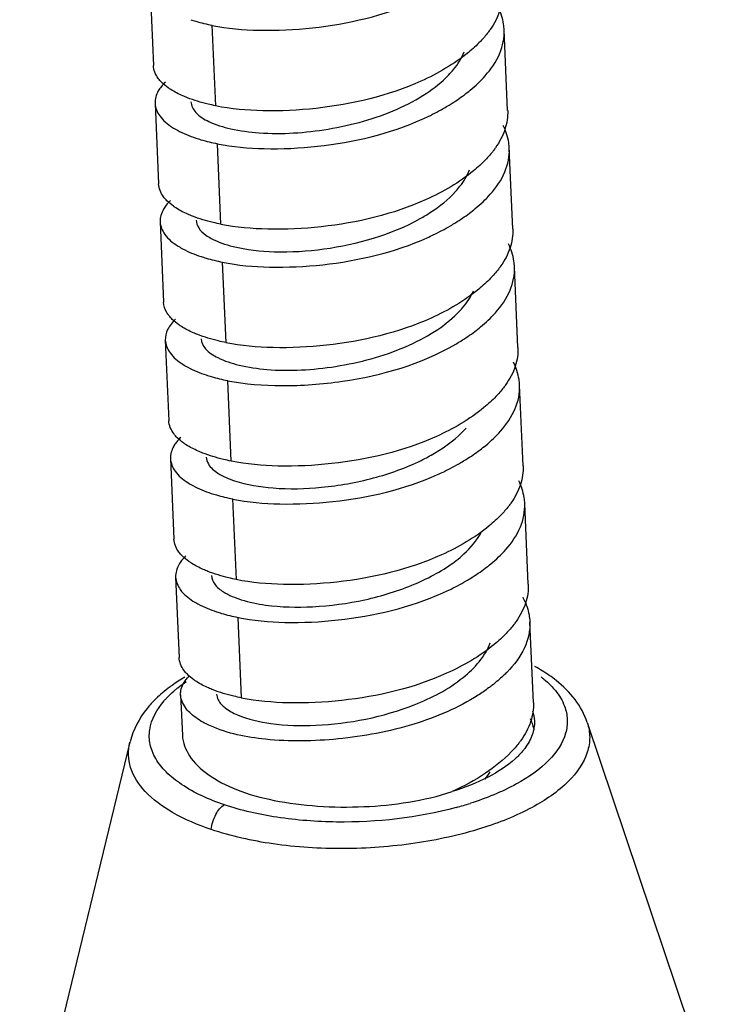
# Model space of a CAD drawing. Extents: x -7466509 to 5523748, y -492130 to 1196796.
# Drawn here: x 4022995 to 4023019, y 436482 to 436515 of the extents above; entities that cross this region are included whole.
import ezdxf

# ---------------------------------------------------------------- set-up
doc = ezdxf.new("R2010")
doc.units = 0
doc.header["$LTSCALE"] = 1000
doc.header["$MEASUREMENT"] = 0
doc.layers.add('会议系统', color=7, linetype='Continuous')

# ---------------------------------------------------------------- blocks, each defined once
blk = doc.blocks.new('W101主')
at = {"color": 7, "linetype": 'Continuous'}
for p, q in [((1119.091, 458.973), (1119.169, 457.192)), ((1120.549, 456.299), (1120.472, 458.081)), ((1127.006, 456.196), (1126.929, 457.977)), ((1119.205, 456.354), (1119.282, 454.573)), ((1120.663, 453.68), (1120.586, 455.461)), ((1127.12, 453.576), (1127.042, 455.357)), ((1119.319, 453.734), (1119.396, 451.953)), ((1120.777, 451.061), (1120.699, 452.842)), ((1127.234, 450.957), (1127.156, 452.738)), ((1119.433, 451.115), (1119.51, 449.334)), ((1120.891, 448.442), (1120.813, 450.223)), ((1127.348, 448.338), (1127.27, 450.119)), ((1119.547, 448.496), (1119.624, 446.715)), ((1121.005, 445.823), (1120.927, 447.604)), ((1127.462, 445.719), (1127.384, 447.5)), ((1119.661, 445.877), (1119.738, 444.096)), ((1121.119, 443.203), (1121.041, 444.984)), ((1127.576, 443.099), (1127.498, 444.881)), ((1119.772, 443.27), (1119.811, 442.374)), ((1128.766, 442.662), (1132.065, 432.847)), ((1118.645, 442.222), (1116.211, 432.158))]:
    blk.add_line(p, q, dxfattribs=at)
for centre, radius, start, end in [((1126.022, 444.741), 1.492, 22.708, 27.4504), ((1120.66, 443.016), 0.97, 135.8707, 139.6201), ((1126.21, 441.231), 3.008, 51.5511, 55.2133), ((1121.568, 440.671), 3.44, 125.2896, 126.3844), ((1121.312, 441.412), 2.575, 130.1375, 131.083), ((1123.893, 448.076), 7.559, 285.1624, 287.6192)]:
    blk.add_arc(centre, radius, start, end, dxfattribs=at)
for points, knots in [([(1126.893, 458.815), (1126.899, 458.675), (1126.853, 458.378), (1126.711, 458.116), (1126.623, 457.99)], [0, 0, 0, 0, 0.477625, 1, 1, 1, 1]), ([(1120.467, 458.078), (1120.809, 458.01), (1121.553, 457.945), (1123.09, 458.019), (1124.274, 458.295), (1125, 458.621)], [0, 0, 0, 0, 0.226776, 0.482282, 1, 1, 1, 1]), ([(1126.929, 457.977), (1126.927, 458.02), (1126.91, 458.195), (1126.853, 458.365), (1126.796, 458.484)], [0, 0, 0, 0, 0.245308, 1, 1, 1, 1]), ([(1119.995, 458.204), (1120.032, 458.192), (1120.189, 458.143), (1120.349, 458.105), (1120.472, 458.081)], [0, 0, 0, 0, 0.236959, 1, 1, 1, 1]), ([(1126.623, 457.99), (1126.607, 457.967), (1126.539, 457.874), (1126.463, 457.787), (1126.402, 457.724)], [0, 0, 0, 0, 0.242057, 1, 1, 1, 1]), ([(1126.508, 456.961), (1126.64, 457.11), (1126.857, 457.422), (1126.937, 457.802), (1126.929, 457.977)], [0, 0, 0, 0, 0.531549, 1, 1, 1, 1]), ([(1126.402, 457.724), (1126.319, 457.637), (1125.927, 457.281), (1125.461, 457.013), (1125.088, 456.845)], [0, 0, 0, 0, 0.225994, 1, 1, 1, 1]), ([(1125.701, 456.98), (1125.739, 457.02), (1125.875, 457.173), (1125.987, 457.351), (1126.044, 457.49)], [0, 0, 0, 0, 0.267735, 1, 1, 1, 1]), ([(1119.355, 456.817), (1119.327, 456.845), (1119.233, 456.95), (1119.173, 457.09), (1119.169, 457.192)], [0, 0, 0, 0, 0.28076, 1, 1, 1, 1]), ([(1120.397, 455.952), (1120.55, 455.879), (1120.919, 455.769), (1121.803, 455.651), (1123.064, 455.737), (1124.315, 456.077), (1125.191, 456.541), (1125.553, 456.826), (1125.701, 456.98)], [0, 0, 0, 0, 0.090331, 0.203025, 0.473973, 0.757265, 0.886184, 1, 1, 1, 1]), ([(1126.048, 456.544), (1126.092, 456.576), (1126.255, 456.704), (1126.407, 456.847), (1126.508, 456.961)], [0, 0, 0, 0, 0.262423, 1, 1, 1, 1]), ([(1119.339, 456.72), (1119.317, 456.691), (1119.242, 456.583), (1119.201, 456.449), (1119.205, 456.354)], [0, 0, 0, 0, 0.277807, 1, 1, 1, 1]), ([(1119.555, 456.659), (1119.535, 456.672), (1119.465, 456.719), (1119.399, 456.773), (1119.355, 456.817)], [0, 0, 0, 0, 0.26691, 1, 1, 1, 1]), ([(1125.088, 456.845), (1124.361, 456.516), (1123.174, 456.239), (1121.634, 456.164), (1120.887, 456.228), (1120.544, 456.297)], [0, 0, 0, 0, 0.517552, 0.773154, 1, 1, 1, 1]), ([(1119.921, 456.477), (1119.887, 456.491), (1119.76, 456.543), (1119.638, 456.606), (1119.555, 456.659)], [0, 0, 0, 0, 0.269728, 1, 1, 1, 1]), ([(1120.549, 456.299), (1120.492, 456.311), (1120.279, 456.357), (1120.069, 456.42), (1119.921, 456.477)], [0, 0, 0, 0, 0.268398, 1, 1, 1, 1]), ([(1125.626, 456.264), (1125.664, 456.286), (1125.808, 456.373), (1125.948, 456.468), (1126.048, 456.544)], [0, 0, 0, 0, 0.257535, 1, 1, 1, 1]), ([(1119.205, 456.354), (1119.209, 456.255), (1119.303, 456.034), (1119.483, 455.89), (1119.59, 455.822)], [0, 0, 0, 0, 0.439825, 1, 1, 1, 1]), ([(1120, 456.388), (1120.004, 456.303), (1120.109, 456.107), (1120.29, 456.002), (1120.397, 455.952)], [0, 0, 0, 0, 0.4185, 1, 1, 1, 1]), ([(1125.115, 456.002), (1125.16, 456.022), (1125.333, 456.103), (1125.503, 456.192), (1125.626, 456.264)], [0, 0, 0, 0, 0.256758, 1, 1, 1, 1]), ([(1127.007, 456.196), (1127.012, 456.056), (1126.967, 455.759), (1126.825, 455.497), (1126.737, 455.371)], [0, 0, 0, 0, 0.477627, 1, 1, 1, 1]), ([(1119.59, 455.822), (1119.626, 455.799), (1119.79, 455.703), (1119.968, 455.631), (1120.109, 455.585)], [0, 0, 0, 0, 0.224828, 1, 1, 1, 1]), ([(1120.58, 455.458), (1120.923, 455.39), (1121.667, 455.326), (1123.204, 455.4), (1124.388, 455.676), (1125.115, 456.002)], [0, 0, 0, 0, 0.226777, 0.482288, 1, 1, 1, 1]), ([(1127.043, 455.358), (1127.041, 455.401), (1127.024, 455.575), (1126.967, 455.745), (1126.91, 455.864)], [0, 0, 0, 0, 0.24531, 1, 1, 1, 1]), ([(1120.109, 455.585), (1120.146, 455.573), (1120.303, 455.524), (1120.463, 455.486), (1120.586, 455.461)], [0, 0, 0, 0, 0.23695, 1, 1, 1, 1]), ([(1126.737, 455.371), (1126.721, 455.348), (1126.653, 455.255), (1126.577, 455.168), (1126.516, 455.104)], [0, 0, 0, 0, 0.242056, 1, 1, 1, 1]), ([(1126.622, 454.342), (1126.754, 454.491), (1126.971, 454.803), (1127.05, 455.183), (1127.043, 455.358)], [0, 0, 0, 0, 0.531545, 1, 1, 1, 1]), ([(1126.516, 455.104), (1126.433, 455.018), (1126.041, 454.662), (1125.575, 454.393), (1125.201, 454.225)], [0, 0, 0, 0, 0.22598, 1, 1, 1, 1]), ([(1125.854, 454.403), (1125.887, 454.44), (1126.01, 454.586), (1126.11, 454.752), (1126.162, 454.882)], [0, 0, 0, 0, 0.265988, 1, 1, 1, 1]), ([(1119.469, 454.198), (1119.44, 454.226), (1119.347, 454.331), (1119.287, 454.471), (1119.283, 454.573)], [0, 0, 0, 0, 0.280752, 1, 1, 1, 1]), ([(1125.074, 453.807), (1125.151, 453.85), (1125.432, 454.019), (1125.693, 454.225), (1125.854, 454.403)], [0, 0, 0, 0, 0.269782, 1, 1, 1, 1]), ([(1126.162, 453.925), (1126.206, 453.957), (1126.369, 454.085), (1126.521, 454.228), (1126.622, 454.342)], [0, 0, 0, 0, 0.262424, 1, 1, 1, 1]), ([(1119.453, 454.101), (1119.431, 454.072), (1119.356, 453.964), (1119.315, 453.829), (1119.319, 453.734)], [0, 0, 0, 0, 0.277817, 1, 1, 1, 1]), ([(1119.668, 454.04), (1119.649, 454.052), (1119.579, 454.1), (1119.513, 454.154), (1119.469, 454.198)], [0, 0, 0, 0, 0.266907, 1, 1, 1, 1]), ([(1125.201, 454.225), (1124.474, 453.897), (1123.287, 453.62), (1121.747, 453.545), (1121.001, 453.609), (1120.658, 453.677)], [0, 0, 0, 0, 0.517571, 0.773162, 1, 1, 1, 1]), ([(1120.035, 453.858), (1120, 453.872), (1119.874, 453.924), (1119.752, 453.986), (1119.668, 454.04)], [0, 0, 0, 0, 0.269735, 1, 1, 1, 1]), ([(1120.663, 453.68), (1120.606, 453.692), (1120.393, 453.738), (1120.183, 453.8), (1120.035, 453.858)], [0, 0, 0, 0, 0.268399, 1, 1, 1, 1]), ([(1125.74, 453.645), (1125.778, 453.667), (1125.922, 453.754), (1126.062, 453.849), (1126.162, 453.925)], [0, 0, 0, 0, 0.257533, 1, 1, 1, 1]), ([(1119.319, 453.734), (1119.323, 453.635), (1119.417, 453.414), (1119.597, 453.271), (1119.703, 453.203)], [0, 0, 0, 0, 0.43984, 1, 1, 1, 1]), ([(1120.114, 453.769), (1120.116, 453.708), (1120.166, 453.575), (1120.268, 453.482), (1120.328, 453.438)], [0, 0, 0, 0, 0.447601, 1, 1, 1, 1]), ([(1120.933, 453.188), (1121.23, 453.114), (1121.905, 453.041), (1123.32, 453.132), (1124.423, 453.443), (1125.074, 453.807)], [0, 0, 0, 0, 0.215952, 0.474024, 1, 1, 1, 1]), ([(1125.227, 453.382), (1125.272, 453.402), (1125.447, 453.483), (1125.617, 453.573), (1125.74, 453.645)], [0, 0, 0, 0, 0.256776, 1, 1, 1, 1]), ([(1120.328, 453.438), (1120.365, 453.412), (1120.553, 453.298), (1120.765, 453.229), (1120.933, 453.188)], [0, 0, 0, 0, 0.209948, 1, 1, 1, 1]), ([(1127.12, 453.576), (1127.126, 453.436), (1127.08, 453.139), (1126.938, 452.876), (1126.85, 452.751)], [0, 0, 0, 0, 0.477575, 1, 1, 1, 1]), ([(1119.703, 453.203), (1119.739, 453.18), (1119.904, 453.084), (1120.082, 453.012), (1120.223, 452.966)], [0, 0, 0, 0, 0.224823, 1, 1, 1, 1]), ([(1120.694, 452.839), (1121.037, 452.771), (1121.781, 452.707), (1123.317, 452.781), (1124.501, 453.056), (1125.227, 453.382)], [0, 0, 0, 0, 0.226769, 0.482268, 1, 1, 1, 1]), ([(1127.157, 452.738), (1127.155, 452.781), (1127.138, 452.956), (1127.081, 453.126), (1127.024, 453.245)], [0, 0, 0, 0, 0.245314, 1, 1, 1, 1]), ([(1120.223, 452.966), (1120.259, 452.954), (1120.416, 452.905), (1120.577, 452.867), (1120.699, 452.842)], [0, 0, 0, 0, 0.236946, 1, 1, 1, 1]), ([(1126.85, 452.751), (1126.834, 452.728), (1126.766, 452.635), (1126.69, 452.548), (1126.63, 452.485)], [0, 0, 0, 0, 0.242081, 1, 1, 1, 1]), ([(1126.736, 451.723), (1126.868, 451.871), (1127.085, 452.184), (1127.164, 452.564), (1127.157, 452.738)], [0, 0, 0, 0, 0.531552, 1, 1, 1, 1]), ([(1126.63, 452.485), (1126.547, 452.399), (1126.154, 452.042), (1125.689, 451.774), (1125.316, 451.606)], [0, 0, 0, 0, 0.225991, 1, 1, 1, 1]), ([(1125.899, 451.712), (1125.938, 451.751), (1126.076, 451.9), (1126.191, 452.073), (1126.253, 452.209)], [0, 0, 0, 0, 0.267048, 1, 1, 1, 1]), ([(1119.513, 451.658), (1119.495, 451.68), (1119.435, 451.769), (1119.4, 451.875), (1119.396, 451.953)], [0, 0, 0, 0, 0.270264, 1, 1, 1, 1]), ([(1120.593, 450.729), (1120.741, 450.655), (1121.102, 450.54), (1121.977, 450.413), (1123.236, 450.489), (1124.491, 450.821), (1125.378, 451.276), (1125.747, 451.558), (1125.899, 451.712)], [0, 0, 0, 0, 0.088574, 0.199876, 0.470005, 0.754657, 0.884873, 1, 1, 1, 1]), ([(1126.279, 451.307), (1126.322, 451.34), (1126.484, 451.467), (1126.635, 451.609), (1126.736, 451.723)], [0, 0, 0, 0, 0.262366, 1, 1, 1, 1]), ([(1119.655, 451.579), (1119.587, 451.513), (1119.474, 451.374), (1119.429, 451.195), (1119.433, 451.115)], [0, 0, 0, 0, 0.544498, 1, 1, 1, 1]), ([(1119.79, 451.416), (1119.77, 451.429), (1119.698, 451.476), (1119.631, 451.531), (1119.586, 451.575)], [0, 0, 0, 0, 0.267052, 1, 1, 1, 1]), ([(1125.316, 451.606), (1124.588, 451.278), (1123.401, 451.001), (1121.861, 450.925), (1121.115, 450.99), (1120.772, 451.058)], [0, 0, 0, 0, 0.517566, 0.77316, 1, 1, 1, 1]), ([(1120.151, 451.238), (1120.117, 451.251), (1119.993, 451.302), (1119.873, 451.364), (1119.79, 451.416)], [0, 0, 0, 0, 0.269299, 1, 1, 1, 1]), ([(1120.777, 451.061), (1120.72, 451.072), (1120.508, 451.119), (1120.299, 451.181), (1120.151, 451.238)], [0, 0, 0, 0, 0.268339, 1, 1, 1, 1]), ([(1125.857, 451.028), (1125.895, 451.05), (1126.039, 451.137), (1126.179, 451.232), (1126.279, 451.307)], [0, 0, 0, 0, 0.257539, 1, 1, 1, 1]), ([(1119.433, 451.115), (1119.437, 451.016), (1119.532, 450.794), (1119.713, 450.65), (1119.82, 450.582)], [0, 0, 0, 0, 0.439514, 1, 1, 1, 1]), ([(1120.227, 451.149), (1120.231, 451.068), (1120.325, 450.882), (1120.494, 450.779), (1120.593, 450.729)], [0, 0, 0, 0, 0.422012, 1, 1, 1, 1]), ([(1120.808, 450.22), (1121.2, 450.142), (1122.056, 450.08), (1123.779, 450.206), (1125.099, 450.584), (1125.857, 451.028)], [0, 0, 0, 0, 0.231083, 0.492057, 1, 1, 1, 1]), ([(1127.234, 450.957), (1127.24, 450.817), (1127.194, 450.52), (1127.053, 450.258), (1126.965, 450.132)], [0, 0, 0, 0, 0.477588, 1, 1, 1, 1]), ([(1119.82, 450.582), (1119.856, 450.559), (1120.021, 450.463), (1120.199, 450.392), (1120.339, 450.346)], [0, 0, 0, 0, 0.224904, 1, 1, 1, 1]), ([(1127.271, 450.119), (1127.269, 450.162), (1127.252, 450.337), (1127.195, 450.507), (1127.138, 450.626)], [0, 0, 0, 0, 0.245306, 1, 1, 1, 1]), ([(1120.339, 450.346), (1120.376, 450.334), (1120.532, 450.285), (1120.691, 450.247), (1120.813, 450.223)], [0, 0, 0, 0, 0.237038, 1, 1, 1, 1]), ([(1126.965, 450.132), (1126.949, 450.109), (1126.881, 450.017), (1126.806, 449.931), (1126.746, 449.868)], [0, 0, 0, 0, 0.242135, 1, 1, 1, 1]), ([(1126.85, 449.104), (1126.982, 449.252), (1127.199, 449.565), (1127.278, 449.944), (1127.271, 450.119)], [0, 0, 0, 0, 0.531553, 1, 1, 1, 1]), ([(1126.746, 449.868), (1126.663, 449.781), (1126.27, 449.424), (1125.803, 449.155), (1125.429, 448.986)], [0, 0, 0, 0, 0.225921, 1, 1, 1, 1]), ([(1119.696, 448.959), (1119.668, 448.987), (1119.575, 449.093), (1119.515, 449.233), (1119.51, 449.334)], [0, 0, 0, 0, 0.280757, 1, 1, 1, 1]), ([(1125.096, 448.458), (1125.196, 448.507), (1125.554, 448.7), (1125.887, 448.948), (1126.085, 449.168)], [0, 0, 0, 0, 0.272884, 1, 1, 1, 1]), ([(1126.395, 448.689), (1126.438, 448.722), (1126.599, 448.849), (1126.75, 448.99), (1126.85, 449.104)], [0, 0, 0, 0, 0.262328, 1, 1, 1, 1]), ([(1119.678, 448.859), (1119.656, 448.83), (1119.583, 448.723), (1119.543, 448.59), (1119.547, 448.496)], [0, 0, 0, 0, 0.277391, 1, 1, 1, 1]), ([(1119.895, 448.802), (1119.876, 448.815), (1119.806, 448.862), (1119.74, 448.916), (1119.696, 448.959)], [0, 0, 0, 0, 0.266815, 1, 1, 1, 1]), ([(1125.429, 448.986), (1124.702, 448.658), (1123.515, 448.381), (1121.975, 448.306), (1121.229, 448.371), (1120.886, 448.439)], [0, 0, 0, 0, 0.517568, 0.773159, 1, 1, 1, 1]), ([(1120.261, 448.62), (1120.227, 448.634), (1120.101, 448.686), (1119.979, 448.749), (1119.895, 448.802)], [0, 0, 0, 0, 0.269751, 1, 1, 1, 1]), ([(1120.891, 448.442), (1120.833, 448.453), (1120.62, 448.5), (1120.41, 448.562), (1120.261, 448.62)], [0, 0, 0, 0, 0.268467, 1, 1, 1, 1]), ([(1125.973, 448.41), (1126.011, 448.432), (1126.155, 448.519), (1126.295, 448.614), (1126.395, 448.689)], [0, 0, 0, 0, 0.257547, 1, 1, 1, 1]), ([(1119.547, 448.496), (1119.551, 448.397), (1119.644, 448.177), (1119.824, 448.033), (1119.93, 447.965)], [0, 0, 0, 0, 0.43998, 1, 1, 1, 1]), ([(1120.34, 448.528), (1120.343, 448.476), (1120.394, 448.327), (1120.622, 448.138), (1120.837, 448.048), (1120.965, 448.005)], [0, 0, 0, 0, 0.18237, 0.526505, 1, 1, 1, 1]), ([(1120.965, 448.005), (1121.239, 447.915), (1121.885, 447.813), (1122.923, 447.836), (1124.033, 448.035), (1124.759, 448.292), (1125.096, 448.458)], [0, 0, 0, 0, 0.204386, 0.458219, 0.733408, 1, 1, 1, 1]), ([(1125.455, 448.144), (1125.501, 448.164), (1125.677, 448.246), (1125.849, 448.337), (1125.973, 448.41)], [0, 0, 0, 0, 0.256855, 1, 1, 1, 1]), ([(1127.348, 448.338), (1127.354, 448.198), (1127.308, 447.9), (1127.166, 447.638), (1127.078, 447.513)], [0, 0, 0, 0, 0.477583, 1, 1, 1, 1]), ([(1119.93, 447.965), (1119.966, 447.942), (1120.131, 447.845), (1120.31, 447.774), (1120.45, 447.727)], [0, 0, 0, 0, 0.224738, 1, 1, 1, 1]), ([(1120.922, 447.601), (1121.264, 447.533), (1122.008, 447.468), (1123.545, 447.542), (1124.729, 447.818), (1125.455, 448.144)], [0, 0, 0, 0, 0.226773, 0.482271, 1, 1, 1, 1]), ([(1127.385, 447.5), (1127.383, 447.543), (1127.366, 447.718), (1127.309, 447.887), (1127.252, 448.007)], [0, 0, 0, 0, 0.245313, 1, 1, 1, 1]), ([(1120.45, 447.727), (1120.487, 447.715), (1120.644, 447.666), (1120.804, 447.628), (1120.927, 447.604)], [0, 0, 0, 0, 0.236948, 1, 1, 1, 1]), ([(1127.078, 447.513), (1127.062, 447.49), (1126.995, 447.398), (1126.92, 447.312), (1126.861, 447.25)], [0, 0, 0, 0, 0.242183, 1, 1, 1, 1]), ([(1126.964, 446.484), (1127.095, 446.633), (1127.313, 446.945), (1127.392, 447.325), (1127.385, 447.5)], [0, 0, 0, 0, 0.531551, 1, 1, 1, 1]), ([(1126.861, 447.25), (1126.778, 447.164), (1126.385, 446.806), (1125.918, 446.536), (1125.543, 446.367)], [0, 0, 0, 0, 0.225882, 1, 1, 1, 1]), ([(1119.81, 446.34), (1119.782, 446.368), (1119.689, 446.474), (1119.629, 446.613), (1119.624, 446.715)], [0, 0, 0, 0, 0.280739, 1, 1, 1, 1]), ([(1125.864, 446.24), (1125.924, 446.287), (1126.138, 446.466), (1126.324, 446.684), (1126.424, 446.862)], [0, 0, 0, 0, 0.271721, 1, 1, 1, 1]), ([(1126.509, 446.07), (1126.552, 446.103), (1126.713, 446.23), (1126.863, 446.371), (1126.964, 446.484)], [0, 0, 0, 0, 0.262327, 1, 1, 1, 1]), ([(1119.792, 446.24), (1119.77, 446.211), (1119.697, 446.104), (1119.657, 445.971), (1119.661, 445.877)], [0, 0, 0, 0, 0.277407, 1, 1, 1, 1]), ([(1120.009, 446.183), (1119.99, 446.196), (1119.92, 446.243), (1119.854, 446.297), (1119.81, 446.34)], [0, 0, 0, 0, 0.266814, 1, 1, 1, 1]), ([(1125.543, 446.367), (1124.816, 446.039), (1123.629, 445.762), (1122.089, 445.687), (1121.343, 445.751), (1121, 445.82)], [0, 0, 0, 0, 0.517567, 0.77316, 1, 1, 1, 1]), ([(1121.652, 445.258), (1121.995, 445.21), (1122.736, 445.195), (1123.854, 445.342), (1124.932, 445.677), (1125.589, 446.028), (1125.864, 446.24)], [0, 0, 0, 0, 0.235737, 0.500203, 0.763818, 1, 1, 1, 1]), ([(1120.375, 446.001), (1120.34, 446.015), (1120.214, 446.067), (1120.092, 446.13), (1120.009, 446.183)], [0, 0, 0, 0, 0.269765, 1, 1, 1, 1]), ([(1121.005, 445.823), (1120.947, 445.834), (1120.734, 445.881), (1120.524, 445.943), (1120.375, 446.001)], [0, 0, 0, 0, 0.268468, 1, 1, 1, 1]), ([(1126.087, 445.791), (1126.125, 445.812), (1126.269, 445.9), (1126.409, 445.995), (1126.509, 446.07)], [0, 0, 0, 0, 0.257546, 1, 1, 1, 1]), ([(1119.661, 445.877), (1119.665, 445.778), (1119.758, 445.557), (1119.938, 445.414), (1120.044, 445.346)], [0, 0, 0, 0, 0.440001, 1, 1, 1, 1]), ([(1120.453, 445.908), (1120.456, 445.841), (1120.522, 445.69), (1120.647, 445.595), (1120.721, 445.549)], [0, 0, 0, 0, 0.436156, 1, 1, 1, 1]), ([(1125.569, 445.525), (1125.615, 445.545), (1125.791, 445.627), (1125.963, 445.718), (1126.087, 445.791)], [0, 0, 0, 0, 0.256855, 1, 1, 1, 1]), ([(1127.462, 445.719), (1127.468, 445.579), (1127.422, 445.281), (1127.28, 445.018), (1127.192, 444.893)], [0, 0, 0, 0, 0.477546, 1, 1, 1, 1]), ([(1120.044, 445.346), (1120.08, 445.323), (1120.245, 445.226), (1120.423, 445.155), (1120.564, 445.108)], [0, 0, 0, 0, 0.224734, 1, 1, 1, 1]), ([(1120.721, 445.549), (1120.842, 445.472), (1121.149, 445.348), (1121.47, 445.283), (1121.652, 445.258)], [0, 0, 0, 0, 0.4384, 1, 1, 1, 1]), ([(1121.036, 444.982), (1121.378, 444.913), (1122.122, 444.849), (1123.659, 444.923), (1124.843, 445.199), (1125.569, 445.525)], [0, 0, 0, 0, 0.22677, 0.48227, 1, 1, 1, 1]), ([(1127.398, 445.317), (1127.413, 445.281), (1127.465, 445.141), (1127.493, 444.992), (1127.498, 444.881)], [0, 0, 0, 0, 0.255626, 1, 1, 1, 1]), ([(1120.564, 445.108), (1120.601, 445.096), (1120.758, 445.047), (1120.918, 445.009), (1121.041, 444.984)], [0, 0, 0, 0, 0.236941, 1, 1, 1, 1]), ([(1127.192, 444.893), (1127.176, 444.87), (1127.109, 444.779), (1127.034, 444.693), (1126.975, 444.631)], [0, 0, 0, 0, 0.242201, 1, 1, 1, 1]), ([(1127.498, 444.881), (1127.506, 444.688), (1127.408, 444.262), (1127.143, 443.928), (1126.986, 443.768)], [0, 0, 0, 0, 0.462866, 1, 1, 1, 1]), ([(1126.975, 444.631), (1126.892, 444.544), (1126.499, 444.186), (1126.032, 443.917), (1125.657, 443.748)], [0, 0, 0, 0, 0.225889, 1, 1, 1, 1]), ([(1124.937, 443.051), (1125.322, 443.203), (1125.986, 443.538), (1126.504, 444.118), (1126.623, 444.419)], [0, 0, 0, 0, 0.5608, 1, 1, 1, 1]), ([(1119.921, 443.725), (1119.893, 443.752), (1119.801, 443.857), (1119.743, 443.995), (1119.738, 444.096)], [0, 0, 0, 0, 0.280233, 1, 1, 1, 1]), ([(1119.772, 443.27), (1119.77, 443.301), (1119.779, 443.439), (1119.853, 443.564), (1119.921, 443.644)], [0, 0, 0, 0, 0.230173, 1, 1, 1, 1]), ([(1120.123, 443.564), (1120.104, 443.576), (1120.032, 443.624), (1119.965, 443.68), (1119.921, 443.725)], [0, 0, 0, 0, 0.267256, 1, 1, 1, 1]), ([(1125.657, 443.748), (1124.93, 443.42), (1123.743, 443.143), (1122.203, 443.068), (1121.457, 443.132), (1121.114, 443.2)], [0, 0, 0, 0, 0.517566, 0.773159, 1, 1, 1, 1]), ([(1126.986, 443.768), (1126.961, 443.742), (1126.857, 443.64), (1126.745, 443.545), (1126.657, 443.478)], [0, 0, 0, 0, 0.241784, 1, 1, 1, 1]), ([(1127.748, 443.666), (1127.768, 443.651), (1127.843, 443.591), (1127.914, 443.526), (1127.964, 443.475)], [0, 0, 0, 0, 0.259231, 1, 1, 1, 1]), ([(1119.653, 443.381), (1119.672, 443.397), (1119.751, 443.461), (1119.833, 443.522), (1119.897, 443.565)], [0, 0, 0, 0, 0.242145, 1, 1, 1, 1]), ([(1120.489, 443.382), (1120.455, 443.395), (1120.329, 443.447), (1120.207, 443.51), (1120.123, 443.564)], [0, 0, 0, 0, 0.269718, 1, 1, 1, 1]), ([(1126.657, 443.478), (1126.633, 443.459), (1126.534, 443.384), (1126.431, 443.314), (1126.352, 443.263)], [0, 0, 0, 0, 0.244046, 1, 1, 1, 1]), ([(1127.964, 443.475), (1127.998, 443.44), (1128.12, 443.305), (1128.218, 443.146), (1128.264, 443.022)], [0, 0, 0, 0, 0.268901, 1, 1, 1, 1]), ([(1128.766, 442.657), (1128.706, 442.839), (1128.518, 443.19), (1128.235, 443.464), (1128.08, 443.587)], [0, 0, 0, 0, 0.49324, 1, 1, 1, 1]), ([(1119.222, 443.182), (1119.154, 443.116), (1118.904, 442.843), (1118.722, 442.503), (1118.652, 442.235)], [0, 0, 0, 0, 0.255326, 1, 1, 1, 1]), ([(1119.404, 443.137), (1119.42, 443.156), (1119.488, 443.232), (1119.562, 443.302), (1119.62, 443.353)], [0, 0, 0, 0, 0.240769, 1, 1, 1, 1]), ([(1119.998, 442.855), (1119.964, 442.886), (1119.854, 442.999), (1119.777, 443.156), (1119.772, 443.27)], [0, 0, 0, 0, 0.284613, 1, 1, 1, 1]), ([(1126.352, 443.263), (1125.914, 442.984), (1124.9, 442.549), (1123.293, 442.255), (1121.767, 442.226), (1120.812, 442.413), (1120.431, 442.584)], [0, 0, 0, 0, 0.254198, 0.533, 0.7954, 1, 1, 1, 1]), ([(1121.119, 443.203), (1121.061, 443.215), (1120.848, 443.261), (1120.638, 443.324), (1120.489, 443.382)], [0, 0, 0, 0, 0.26846, 1, 1, 1, 1]), ([(1120.567, 443.289), (1120.569, 443.245), (1120.604, 443.123), (1120.77, 442.957), (1120.932, 442.87), (1121.028, 442.829)], [0, 0, 0, 0, 0.192731, 0.540281, 1, 1, 1, 1]), ([(1120.739, 440.84), (1120.406, 440.952), (1119.945, 441.154), (1119.455, 441.541), (1119.212, 441.842), (1119.079, 442.167), (1119.064, 442.634), (1119.249, 442.958), (1119.404, 443.137)], [0, 0, 0, 0, 0.325063, 0.459222, 0.575865, 0.679954, 0.779623, 1, 1, 1, 1]), ([(1121.028, 442.829), (1121.263, 442.728), (1121.844, 442.6), (1123.171, 442.567), (1124.248, 442.779), (1124.937, 443.051)], [0, 0, 0, 0, 0.192656, 0.441788, 1, 1, 1, 1]), ([(1128.264, 443.022), (1128.3, 442.927), (1128.343, 442.725), (1128.286, 442.286), (1127.907, 441.744), (1127.156, 441.235), (1126.532, 440.983), (1126.181, 440.872)], [0, 0, 0, 0, 0.091941, 0.18395, 0.393988, 0.665487, 1, 1, 1, 1]), ([(1127.576, 443.1), (1127.582, 442.958), (1127.535, 442.656), (1127.389, 442.391), (1127.299, 442.264)], [0, 0, 0, 0, 0.477156, 1, 1, 1, 1]), ([(1120.431, 442.584), (1120.388, 442.603), (1120.234, 442.678), (1120.089, 442.772), (1119.998, 442.855)], [0, 0, 0, 0, 0.278601, 1, 1, 1, 1]), ([(1128.767, 442.659), (1128.802, 442.554), (1128.84, 442.331), (1128.759, 441.853), (1128.33, 441.266), (1127.5, 440.713), (1126.813, 440.44), (1126.427, 440.319)], [0, 0, 0, 0, 0.090944, 0.182843, 0.393998, 0.666165, 1, 1, 1, 1]), ([(1127.598, 442.696), (1127.603, 442.592), (1127.565, 442.37), (1127.453, 442.177), (1127.384, 442.085)], [0, 0, 0, 0, 0.473377, 1, 1, 1, 1]), ([(1119.811, 442.374), (1119.818, 442.216), (1119.953, 441.871), (1120.395, 441.465), (1121.042, 441.134), (1121.869, 440.91), (1122.819, 440.791), (1124.145, 440.776), (1125.15, 440.927), (1125.778, 441.13)], [0, 0, 0, 0, 0.071741, 0.158763, 0.267492, 0.398689, 0.545744, 0.700616, 1, 1, 1, 1]), ([(1120.448, 440.292), (1120.153, 440.392), (1119.627, 440.614), (1118.992, 441.07), (1118.617, 441.625), (1118.602, 442.041), (1118.645, 442.222)], [0, 0, 0, 0, 0.324812, 0.591173, 0.806144, 1, 1, 1, 1]), ([(1127.299, 442.264), (1127.283, 442.242), (1127.217, 442.153), (1127.145, 442.07), (1127.087, 442.009)], [0, 0, 0, 0, 0.242439, 1, 1, 1, 1]), ([(1127.384, 442.085), (1127.369, 442.065), (1127.304, 441.984), (1127.23, 441.909), (1127.172, 441.855)], [0, 0, 0, 0, 0.23853, 1, 1, 1, 1]), ([(1127.087, 442.009), (1126.916, 441.831), (1126.498, 441.499), (1126.032, 441.247), (1125.776, 441.131)], [0, 0, 0, 0, 0.468137, 1, 1, 1, 1]), ([(1127.172, 441.855), (1126.995, 441.695), (1126.545, 441.408), (1126.052, 441.216), (1125.778, 441.13)], [0, 0, 0, 0, 0.453915, 1, 1, 1, 1]), ([(1120.448, 440.292), (1120.463, 440.408), (1120.523, 440.613), (1120.657, 440.793), (1120.739, 440.84)], [0, 0, 0, 0, 0.554029, 1, 1, 1, 1]), ([(1125.87, 440.78), (1125.012, 440.548), (1123.668, 440.398), (1121.941, 440.527), (1121.116, 440.712), (1120.739, 440.84)], [0, 0, 0, 0, 0.514022, 0.769406, 1, 1, 1, 1]), ([(1126.427, 440.319), (1125.949, 440.169), (1124.935, 439.949), (1123.383, 439.835), (1121.863, 439.93), (1120.892, 440.142), (1120.448, 440.292)], [0, 0, 0, 0, 0.248164, 0.511024, 0.768134, 1, 1, 1, 1])]:
    blk.add_open_spline(points, degree=3, knots=knots, dxfattribs=at)
for points in [[(1119.434, 456.824), (1119.4, 456.791), (1119.368, 456.757), (1119.339, 456.72)], [(1119.548, 454.204), (1119.514, 454.172), (1119.482, 454.138), (1119.453, 454.101)], [(1119.586, 451.575), (1119.56, 451.601), (1119.535, 451.629), (1119.513, 451.658)], [(1119.775, 448.966), (1119.741, 448.933), (1119.708, 448.897), (1119.678, 448.859)], [(1119.889, 446.347), (1119.855, 446.313), (1119.822, 446.278), (1119.792, 446.24)], [(1127.926, 443.702), (1127.825, 443.772), (1127.719, 443.837), (1127.611, 443.896)], [(1119.862, 443.66), (1119.766, 443.603), (1119.672, 443.543), (1119.581, 443.479)], [(1119.528, 443.441), (1119.42, 443.361), (1119.317, 443.275), (1119.222, 443.182)], [(1127.503, 442.749), (1127.536, 442.676), (1127.563, 442.6), (1127.582, 442.522)], [(1127.558, 442.911), (1127.581, 442.842), (1127.595, 442.769), (1127.598, 442.696)], [(1126.508, 441.409), (1126.548, 441.461), (1126.586, 441.514), (1126.621, 441.57)]]:
    blk.add_open_spline(points, degree=3, dxfattribs=at)

msp = doc.modelspace()

# ---------------------------------------------------------------- block references
at = {"layer": '会议系统', "xscale": 1.528971685880486, "yscale": 1.528971685880486, "zscale": 1.528971685880486}
msp.add_blockref('W101主', (4021288.136, 435814.59, -3838302169.188), dxfattribs=at)

doc.saveas('drawing.dxf')
